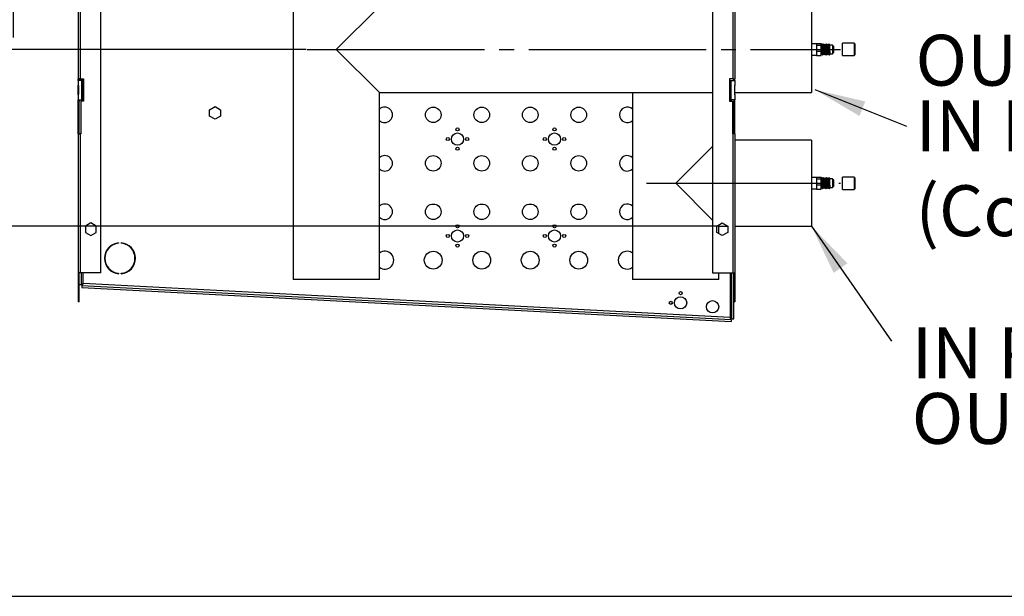
# Model space of a CAD drawing. Units: millimetres. Extents: x 5 to 415, y 3 to 291.
# Drawn here: x 108 to 176, y 6 to 45 of the extents above; entities that cross this region are included whole.
import ezdxf

# ---------------------------------------------------------------- set-up
doc = ezdxf.new("R2010")
doc.units = ezdxf.units.MM
doc.header["$PDSIZE"] = -1
doc.linetypes.add('SLD-CENTER', pattern=[19.05, 15.24, -1.27, 1.27, -1.27])
doc.linetypes.add('SLD-SOLID', pattern=[0])
doc.layers.add('GEOMETRY', color=7, linetype='Continuous')
doc.layers.add('TITLE', color=7, linetype='Continuous')
doc.styles.add('SLDTEXTSTYLE0', font='TXT', dxfattribs={"width": 0.605})
doc.dimstyles.new('SLDDIMSTYLE1', dxfattribs={"dimtxt": 5.136637, "dimasz": 3.5, "dimexe": 0, "dimexo": 0.0625, "dimgap": 1.284159, "dimtad": 1, "dimdec": 0, "dimlfac": 15, "dimrnd": 1e-09, "dimzin": 12, "dimdsep": 46, "dimtxsty": 'SLDTEXTSTYLE0', "dimsah": 1, "dimcen": 0.09, "dimadec": 0, "dimazin": 3, "dimtol": 1, "dimtp": 5, "dimtm": 5, "dimtfac": 1, "dimtdec": 0, "dimtofl": 0, "dimtmove": 0, "dimatfit": 3, "dimfxl": 1, "dimfrac": 2, "dimtolj": 1, "dimarcsym": 0})
doc.dimstyles.new('SLDDIMSTYLE7', dxfattribs={"dimtxt": 5.136637, "dimasz": 3.5, "dimexe": 0, "dimexo": 0.0625, "dimgap": 1.284159, "dimtad": 1, "dimdec": 0, "dimlfac": 10, "dimrnd": 1e-09, "dimzin": 12, "dimdsep": 46, "dimtxsty": 'SLDTEXTSTYLE0', "dimsah": 1, "dimcen": 0.09, "dimadec": 0, "dimazin": 3, "dimtol": 1, "dimtp": 5, "dimtm": 5, "dimtfac": 1, "dimtdec": 0, "dimtmove": 0, "dimatfit": 0, "dimfxl": 1, "dimfrac": 2, "dimtolj": 1, "dimtzin": 12, "dimarcsym": 0})
doc.dimstyles.new('SLDDIMSTYLE8', dxfattribs={"dimtxt": 5.136637, "dimasz": 3.5, "dimexe": 0, "dimexo": 0.0625, "dimgap": 1.284159, "dimtad": 1, "dimdec": 0, "dimlfac": 10, "dimrnd": 1e-09, "dimzin": 12, "dimdsep": 46, "dimtxsty": 'SLDTEXTSTYLE0', "dimsah": 1, "dimcen": 0.09, "dimadec": 0, "dimazin": 3, "dimtol": 1, "dimtp": 10, "dimtm": 10, "dimtfac": 1, "dimtdec": 0, "dimtofl": 0, "dimtmove": 0, "dimatfit": 3, "dimfxl": 1, "dimfrac": 2, "dimtolj": 1, "dimarcsym": 0})

# ---------------------------------------------------------------- blocks, each defined once
blk = doc.blocks.new('*D37')
at = {"layer": 'Defpoints', "color": 0, "transparency": 16777216}
for p in [(107.455, 74.131), (156.535, 74.131), (127.668, 66.764)]:
    blk.add_point(p, dxfattribs=at)
at = {"layer": 'GEOMETRY', "color": 0, "lineweight": -2, "transparency": 16777216}
for p, q in [((107.455, 77.631), (107.455, 81.131)), ((156.472, 74.131), (107.455, 74.131)), ((107.455, 74.131), (107.455, 66.764)), ((127.606, 66.764), (107.455, 66.764)), ((107.455, 63.264), (107.455, 44.247))]:
    blk.add_line(p, q, dxfattribs=at)
at = {"layer": 'GEOMETRY', "color": 0, "transparency": 16777216}
for points in [[(106.872, 77.631), (108.038, 77.631), (107.455, 74.131)], [(106.872, 63.264), (108.038, 63.264), (107.455, 66.764)]]:
    blk.add_solid(points, dxfattribs=at)
at = {"layer": 'GEOMETRY', "color": 0, "transparency": 16777216, "insert": (103.602, 52.005), "char_height": 5.1366, "attachment_point": 5, "rotation": 90, "style": 'SLDTEXTSTYLE0'}
blk.add_mtext('\\A1;111±10', dxfattribs=at)
blk = doc.blocks.new('*D39')
at = {"layer": 'Defpoints', "color": 0, "transparency": 16777216}
for p in [(90.803, 74.131), (153.668, 74.131), (127.668, 43.431)]:
    blk.add_point(p, dxfattribs=at)
at = {"layer": 'GEOMETRY', "color": 0, "lineweight": -2, "transparency": 16777216}
for p, q in [((153.606, 74.131), (90.803, 74.131)), ((90.803, 46.931), (90.803, 70.631)), ((127.606, 43.431), (90.803, 43.431))]:
    blk.add_line(p, q, dxfattribs=at)
at = {"layer": 'GEOMETRY', "color": 0, "transparency": 16777216}
for points in [[(90.219, 70.631), (91.386, 70.631), (90.803, 74.131)], [(90.219, 46.931), (91.386, 46.931), (90.803, 43.431)]]:
    blk.add_solid(points, dxfattribs=at)
at = {"layer": 'GEOMETRY', "color": 0, "transparency": 16777216, "insert": (86.95, 58.781), "char_height": 5.1366, "attachment_point": 5, "rotation": 90, "style": 'SLDTEXTSTYLE0'}
blk.add_mtext('\\A1;461±10', dxfattribs=at)
blk = doc.blocks.new('*D40')
at = {"layer": 'Defpoints', "color": 0, "transparency": 16777216}
for p in [(82.366, 74.131), (153.668, 74.131), (155.965, 31.264)]:
    blk.add_point(p, dxfattribs=at)
at = {"layer": 'GEOMETRY', "color": 0, "lineweight": -2, "transparency": 16777216}
for p, q in [((153.606, 74.131), (82.366, 74.131)), ((82.366, 34.764), (82.366, 70.631)), ((155.902, 31.264), (82.366, 31.264))]:
    blk.add_line(p, q, dxfattribs=at)
at = {"layer": 'GEOMETRY', "color": 0, "transparency": 16777216}
for points in [[(81.782, 70.631), (82.949, 70.631), (82.366, 74.131)], [(81.782, 34.764), (82.949, 34.764), (82.366, 31.264)]]:
    blk.add_solid(points, dxfattribs=at)
at = {"layer": 'GEOMETRY', "color": 0, "transparency": 16777216, "insert": (78.513, 52.697), "char_height": 5.1366, "attachment_point": 5, "rotation": 90, "style": 'SLDTEXTSTYLE0'}
blk.add_mtext('\\A1;643±10', dxfattribs=at)
blk = doc.blocks.new('SW_NOTE_0_8')
at = {"layer": 'GEOMETRY', "color": 0, "char_height": 3.5, "attachment_point": 1, "style": 'SLDTEXTSTYLE0'}
for s, insert in [('IN Pump Bottom', (0.592, 1.735)), ('OUT Pump Top', (0.592, -2.785))]:
    blk.add_mtext(s, dxfattribs=dict(at, insert=insert))
blk = doc.blocks.new('SW_NOTE_0_10')
at = {"layer": 'GEOMETRY', "color": 0, "char_height": 3.5, "attachment_point": 1, "style": 'SLDTEXTSTYLE0'}
for s, insert in [('OUT Pump Bottom', (0.594, 1.751)), ('IN Pump Top\\P(Consider only 4 collector configuration)', (0.594, -2.77))]:
    blk.add_mtext(s, dxfattribs=dict(at, insert=insert))

msp = doc.modelspace()

# ---------------------------------------------------------------- linework, layer by layer
at = {"color": 7, "linetype": 'SLD-SOLID'}
for p, q in [((113.468, 74.059), (113.468, 28.064)), ((155.535, 74.059), (155.535, 28.064)), ((111.935, 64.564), (111.935, 41.397)), ((112.068, 64.564), (112.068, 41.397)), ((156.935, 64.564), (156.935, 41.397)), ((157.068, 64.564), (157.068, 41.397)), ((126.705, 50.264), (126.705, 27.597)), ((129.668, 43.431), (132.632, 46.394)), ((162.335, 46.394), (162.335, 40.467)), ((132.632, 40.467), (129.668, 43.431)), ((162.668, 43.821), (162.351, 43.821)), ((162.668, 43.839), (163.002, 43.839)), ((162.668, 43.839), (162.668, 43.821)), ((162.668, 43.821), (162.668, 43.75)), ((162.668, 43.75), (162.668, 43.73)), ((162.668, 43.73), (163.002, 43.73)), ((162.668, 43.73), (162.668, 43.654)), ((162.668, 43.654), (162.668, 43.397)), ((162.668, 43.397), (162.668, 43.321)), ((162.668, 43.321), (163.002, 43.321)), ((162.668, 43.321), (162.668, 43.265)), ((163.002, 43.785), (163.002, 43.839)), ((163.044, 43.797), (163.002, 43.797)), ((163.002, 43.73), (163.002, 43.785)), ((163.002, 43.525), (163.002, 43.73)), ((163.002, 43.321), (163.002, 43.525)), ((163.002, 43.171), (163.002, 43.321)), ((163.127, 43.797), (163.118, 43.797)), ((163.211, 43.797), (163.201, 43.797)), ((163.294, 43.797), (163.284, 43.797)), ((163.377, 43.797), (163.368, 43.797)), ((163.461, 43.797), (163.451, 43.797)), ((163.544, 43.797), (163.534, 43.797)), ((163.602, 43.566), (163.602, 43.773)), ((163.768, 43.731), (163.602, 43.731)), ((163.602, 43.295), (163.602, 43.566)), ((163.868, 43.631), (163.768, 43.731)), ((163.768, 43.731), (163.768, 43.643)), ((163.768, 43.643), (163.768, 43.131)), ((163.868, 43.289), (163.868, 43.631)), ((165.268, 43.854), (164.468, 43.854)), ((164.468, 43.007), (164.468, 43.854)), ((165.335, 43.787), (165.268, 43.854)), ((165.268, 43.854), (165.268, 43.73)), ((165.268, 43.73), (165.268, 43.007)), ((165.335, 43.178), (165.335, 43.787)), ((162.351, 43.041), (162.668, 43.041)), ((162.668, 43.265), (162.668, 43.077)), ((162.668, 43.077), (162.668, 43.022)), ((162.668, 43.022), (163.002, 43.022)), ((163.002, 43.022), (163.002, 43.171)), ((163.076, 43.064), (163.086, 43.064)), ((163.159, 43.064), (163.169, 43.064)), ((163.243, 43.064), (163.252, 43.064)), ((163.326, 43.064), (163.336, 43.064)), ((163.409, 43.064), (163.419, 43.064)), ((163.493, 43.064), (163.502, 43.064)), ((163.576, 43.064), (163.586, 43.064)), ((163.587, 43.065), (163.602, 43.087)), ((163.602, 43.295), (163.602, 43.086)), ((163.602, 43.131), (163.768, 43.131)), ((163.768, 43.131), (163.868, 43.231)), ((163.868, 43.231), (163.868, 43.289)), ((164.468, 43.007), (165.268, 43.007)), ((165.268, 43.007), (165.335, 43.074)), ((165.335, 43.074), (165.335, 43.178)), ((112.068, 41.397), (111.935, 41.397)), ((111.935, 41.351), (111.935, 41.397)), ((112.002, 41.351), (111.935, 41.351)), ((111.935, 41.344), (111.935, 41.351)), ((111.935, 41.344), (112.002, 41.344)), ((111.935, 41.299), (111.935, 41.344)), ((111.936, 41.297), (111.935, 41.299)), ((111.935, 41.299), (111.935, 40.962)), ((111.936, 41.297), (111.94, 41.297)), ((111.94, 41.297), (111.94, 40.964)), ((112.184, 41.297), (111.94, 41.297)), ((112.002, 41.397), (112.002, 41.351)), ((112.002, 41.344), (112.002, 41.351)), ((112.002, 41.344), (112.002, 41.299)), ((112.068, 41.397), (112.301, 41.397)), ((112.135, 41.397), (112.135, 41.297)), ((112.184, 39.964), (112.184, 41.297)), ((112.249, 41.297), (112.184, 41.297)), ((112.249, 39.964), (112.249, 41.297)), ((112.301, 41.397), (112.301, 39.864)), ((156.935, 41.397), (156.702, 41.397)), ((156.702, 41.397), (156.702, 39.864)), ((156.755, 39.964), (156.755, 41.297)), ((156.755, 41.297), (156.819, 41.297)), ((156.819, 39.964), (156.819, 41.297)), ((156.819, 41.297), (157.064, 41.297)), ((156.935, 41.397), (157.068, 41.397)), ((157.002, 41.397), (157.002, 41.351)), ((157.002, 41.351), (157.068, 41.351)), ((157.002, 41.344), (157.002, 41.351)), ((157.068, 41.344), (157.002, 41.344)), ((157.002, 41.344), (157.002, 41.299)), ((157.064, 41.297), (157.064, 40.964)), ((157.068, 41.297), (157.064, 41.297)), ((157.068, 41.351), (157.068, 41.397)), ((157.068, 41.344), (157.068, 41.351)), ((157.068, 41.299), (157.068, 41.344)), ((157.068, 41.297), (157.068, 41.299)), ((157.068, 41.299), (157.068, 40.962)), ((111.935, 40.962), (111.936, 40.964)), ((111.935, 40.917), (111.935, 40.962)), ((111.935, 40.344), (111.935, 40.917)), ((111.939, 40.964), (111.936, 40.964)), ((111.939, 40.964), (111.94, 40.964)), ((111.951, 40.917), (111.951, 40.344)), ((157.052, 40.917), (157.052, 40.344)), ((157.064, 40.964), (157.064, 40.964)), ((157.064, 40.964), (157.068, 40.964)), ((157.068, 40.962), (157.068, 40.964)), ((157.068, 40.917), (157.068, 40.962)), ((157.068, 40.344), (157.068, 40.917)), ((111.935, 40.299), (111.935, 40.344)), ((111.936, 40.297), (111.935, 40.299)), ((111.935, 40.299), (111.935, 39.962)), ((111.935, 39.962), (111.936, 39.964)), ((111.935, 39.917), (111.935, 39.962)), ((111.936, 40.297), (111.939, 40.297)), ((111.94, 39.964), (111.936, 39.964)), ((111.94, 40.297), (111.939, 40.297)), ((111.94, 40.297), (111.94, 39.964)), ((111.94, 39.964), (112.184, 39.964)), ((112.002, 39.962), (112.002, 39.917)), ((112.135, 39.964), (112.135, 39.864)), ((112.249, 39.964), (112.184, 39.964)), ((132.632, 27.597), (132.632, 40.467)), ((132.632, 40.467), (155.535, 40.467)), ((150.038, 40.467), (150.038, 27.597)), ((156.702, 40.467), (156.755, 40.467)), ((156.755, 39.964), (156.819, 39.964)), ((157.064, 39.964), (156.819, 39.964)), ((156.868, 39.864), (156.868, 39.964)), ((157.002, 39.962), (157.002, 39.917)), ((157.064, 40.297), (157.064, 39.964)), ((157.064, 40.297), (157.064, 40.297)), ((157.068, 40.297), (157.064, 40.297)), ((157.064, 39.964), (157.068, 39.964)), ((157.068, 40.467), (162.335, 40.467)), ((157.068, 40.299), (157.068, 40.344)), ((157.068, 40.297), (157.068, 40.299)), ((157.068, 40.299), (157.068, 39.962)), ((157.068, 39.962), (157.068, 39.964)), ((157.068, 39.917), (157.068, 39.962)), ((112.002, 39.917), (111.935, 39.917)), ((111.935, 39.911), (111.935, 39.917)), ((111.935, 39.911), (112.002, 39.911)), ((111.935, 39.864), (111.935, 39.911)), ((111.935, 39.864), (112.002, 39.864)), ((111.935, 37.631), (111.935, 39.864)), ((112.002, 39.911), (112.002, 39.917)), ((112.002, 39.911), (112.002, 39.864)), ((112.002, 37.631), (112.002, 39.864)), ((112.102, 39.864), (112.102, 37.631)), ((112.301, 39.864), (112.102, 39.864)), ((120.962, 39.279), (121.335, 39.495)), ((120.962, 38.848), (120.962, 39.279)), ((121.335, 39.495), (121.708, 39.279)), ((121.708, 39.279), (121.708, 38.848)), ((156.702, 39.864), (156.902, 39.864)), ((156.902, 39.864), (156.902, 37.631)), ((157.002, 39.917), (157.068, 39.917)), ((157.002, 39.911), (157.002, 39.917)), ((157.068, 39.911), (157.002, 39.911)), ((157.002, 39.911), (157.002, 39.864)), ((157.002, 37.631), (157.002, 39.864)), ((157.068, 39.864), (157.002, 39.864)), ((157.068, 39.911), (157.068, 39.917)), ((157.068, 39.864), (157.068, 39.911)), ((157.068, 37.631), (157.068, 39.864)), ((121.335, 38.633), (120.962, 38.848)), ((121.708, 38.848), (121.335, 38.633)), ((111.935, 37.631), (111.935, 28.064)), ((111.935, 37.631), (112.068, 37.631)), ((112.068, 37.631), (112.068, 28.064)), ((112.102, 37.631), (112.068, 37.631)), ((156.902, 37.631), (156.935, 37.631)), ((156.935, 37.631), (156.935, 28.064)), ((157.068, 37.631), (156.935, 37.631)), ((157.068, 37.631), (157.068, 28.064)), ((153.002, 34.227), (155.535, 36.761)), ((162.335, 37.191), (157.068, 37.191)), ((162.335, 37.191), (162.335, 31.264)), ((162.668, 34.617), (162.351, 34.617)), ((162.668, 34.636), (163.002, 34.636)), ((162.668, 34.636), (162.668, 34.617)), ((162.668, 34.617), (162.668, 34.547)), ((162.668, 34.547), (162.668, 34.527)), ((162.668, 34.527), (163.002, 34.527)), ((162.668, 34.527), (162.668, 34.45)), ((163.002, 34.581), (163.002, 34.636)), ((163.044, 34.594), (163.002, 34.594)), ((163.002, 34.527), (163.002, 34.581)), ((163.002, 34.322), (163.002, 34.527)), ((163.127, 34.594), (163.118, 34.594)), ((163.211, 34.594), (163.201, 34.594)), ((163.294, 34.594), (163.284, 34.594)), ((163.377, 34.594), (163.368, 34.594)), ((163.461, 34.594), (163.451, 34.594)), ((163.544, 34.594), (163.534, 34.594)), ((163.602, 34.363), (163.602, 34.57)), ((163.768, 34.527), (163.602, 34.527)), ((163.868, 34.427), (163.768, 34.527)), ((163.768, 34.527), (163.768, 34.439)), ((165.268, 34.651), (164.468, 34.651)), ((164.468, 33.804), (164.468, 34.651)), ((165.335, 34.584), (165.268, 34.651)), ((165.268, 34.651), (165.268, 34.527)), ((165.268, 34.527), (165.268, 33.804)), ((165.335, 33.975), (165.335, 34.584)), ((155.535, 31.694), (153.002, 34.227)), ((162.351, 33.837), (162.668, 33.837)), ((162.668, 34.45), (162.668, 34.194)), ((162.668, 34.194), (162.668, 34.118)), ((162.668, 34.118), (163.002, 34.118)), ((162.668, 34.118), (162.668, 34.062)), ((162.668, 34.062), (162.668, 33.874)), ((162.668, 33.874), (162.668, 33.818)), ((163.002, 34.118), (163.002, 34.322)), ((163.002, 33.968), (163.002, 34.118)), ((163.002, 33.818), (163.002, 33.968)), ((163.076, 33.861), (163.086, 33.861)), ((163.159, 33.861), (163.169, 33.861)), ((163.243, 33.861), (163.252, 33.861)), ((163.326, 33.861), (163.336, 33.861)), ((163.409, 33.861), (163.419, 33.861)), ((163.493, 33.861), (163.502, 33.861)), ((163.576, 33.861), (163.586, 33.861)), ((163.587, 33.861), (163.602, 33.883)), ((163.602, 34.091), (163.602, 34.363)), ((163.602, 34.091), (163.602, 33.883)), ((163.602, 33.927), (163.768, 33.927)), ((163.768, 34.439), (163.768, 33.927)), ((163.768, 33.927), (163.868, 34.027)), ((163.868, 34.086), (163.868, 34.427)), ((163.868, 34.027), (163.868, 34.086)), ((165.268, 33.804), (165.335, 33.871)), ((165.335, 33.871), (165.335, 33.975)), ((162.668, 33.818), (163.002, 33.818)), ((164.468, 33.804), (165.268, 33.804)), ((112.802, 31.495), (112.428, 31.279)), ((112.428, 31.279), (112.428, 30.848)), ((113.175, 31.279), (112.802, 31.495)), ((113.175, 30.848), (113.175, 31.279)), ((155.828, 31.279), (156.202, 31.495)), ((155.828, 30.848), (155.828, 31.279)), ((155.965, 31.264), (155.905, 31.324)), ((155.965, 30.769), (155.965, 31.264)), ((155.965, 31.264), (156.575, 31.264)), ((156.202, 31.495), (156.575, 31.279)), ((156.575, 31.279), (156.575, 30.848)), ((157.068, 31.264), (162.335, 31.264)), ((112.428, 30.848), (112.802, 30.633)), ((112.802, 30.633), (113.175, 30.848)), ((156.202, 30.633), (155.828, 30.848)), ((156.575, 30.848), (156.202, 30.633)), ((114.713, 30.127), (114.713, 30.093)), ((114.891, 30.093), (114.891, 30.127)), ((112.068, 28.064), (111.935, 28.064)), ((111.935, 28.064), (111.935, 26.064)), ((112.002, 26.064), (112.002, 28.064)), ((113.468, 28.064), (112.068, 28.064)), ((112.135, 28.064), (112.135, 27.236)), ((114.713, 28.034), (114.713, 28.001)), ((114.891, 28.001), (114.891, 28.034)), ((155.535, 28.064), (156.935, 28.064)), ((155.965, 27.597), (155.965, 28.064)), ((156.868, 24.894), (156.868, 28.064)), ((156.935, 28.064), (157.068, 28.064)), ((157.002, 26.064), (157.002, 28.064)), ((157.068, 28.064), (157.068, 26.064)), ((112.135, 27.236), (112.002, 27.236)), ((112.181, 27.188), (112.174, 27.055)), ((112.181, 27.188), (156.82, 24.849)), ((156.735, 24.987), (112.268, 27.317)), ((129.668, 27.597), (126.705, 27.597)), ((132.632, 27.597), (129.668, 27.597)), ((153.002, 27.597), (150.038, 27.597)), ((155.965, 27.597), (153.002, 27.597)), ((112.174, 27.055), (156.813, 24.715)), ((112.002, 26.064), (111.935, 26.064)), ((157.002, 26.064), (157.068, 26.064)), ((157.002, 24.894), (157.002, 26.064)), ((156.82, 24.849), (156.813, 24.715)), ((156.868, 24.894), (157.002, 24.894))]:
    msp.add_line(p, q, dxfattribs=at)
at = {"color": 8, "linetype": 'SLD-SOLID'}
for p, q in [((162.351, 43.041), (162.351, 43.821)), ((112.268, 39.864), (112.268, 41.397)), ((111.951, 40.917), (111.935, 40.917)), ((157.052, 40.917), (157.068, 40.917)), ((111.935, 40.344), (111.951, 40.344)), ((156.735, 40.467), (156.735, 39.864)), ((157.068, 40.344), (157.052, 40.344)), ((162.351, 33.837), (162.351, 34.617)), ((112.268, 27.317), (112.268, 28.064)), ((156.735, 28.064), (156.735, 24.987))]:
    msp.add_line(p, q, dxfattribs=at)
at = {"color": 7, "linetype": 'SLD-SOLID', "flags": 128}
for points in [[(163.045, 43.792), (163.044, 43.797), (163.039, 43.769), (163.034, 43.692), (163.028, 43.571), (163.023, 43.432), (163.018, 43.295), (163.013, 43.171), (163.008, 43.093), (163.003, 43.069)], [(163.08, 43.741), (163.075, 43.721), (163.071, 43.654), (163.065, 43.55), (163.06, 43.431), (163.055, 43.311), (163.049, 43.207), (163.045, 43.14), (163.04, 43.12)], [(163.081, 43.746), (163.063, 43.77), (163.045, 43.796)], [(163.075, 43.068), (163.076, 43.064), (163.081, 43.092), (163.086, 43.169), (163.092, 43.29), (163.097, 43.429), (163.102, 43.569), (163.107, 43.69), (163.112, 43.768), (163.117, 43.797), (163.118, 43.797)], [(163.117, 43.796), (163.098, 43.77), (163.08, 43.744)], [(163.128, 43.792), (163.127, 43.797), (163.122, 43.769), (163.117, 43.692), (163.112, 43.571), (163.107, 43.432), (163.102, 43.295), (163.096, 43.171), (163.091, 43.093), (163.087, 43.069)], [(163.163, 43.741), (163.159, 43.721), (163.154, 43.654), (163.148, 43.55), (163.143, 43.431), (163.138, 43.311), (163.133, 43.207), (163.128, 43.14), (163.123, 43.12)], [(163.164, 43.746), (163.147, 43.77), (163.128, 43.796)], [(163.158, 43.068), (163.159, 43.064), (163.165, 43.092), (163.169, 43.169), (163.175, 43.29), (163.18, 43.429), (163.185, 43.569), (163.191, 43.69), (163.195, 43.768), (163.201, 43.797), (163.201, 43.797)], [(163.2, 43.796), (163.182, 43.77), (163.163, 43.744)], [(163.212, 43.792), (163.211, 43.797), (163.205, 43.769), (163.201, 43.692), (163.195, 43.571), (163.19, 43.432), (163.185, 43.295), (163.179, 43.171), (163.175, 43.093), (163.17, 43.069)], [(163.247, 43.741), (163.242, 43.721), (163.237, 43.654), (163.232, 43.55), (163.227, 43.431), (163.222, 43.311), (163.216, 43.207), (163.211, 43.14), (163.207, 43.12)], [(163.247, 43.746), (163.23, 43.77), (163.212, 43.796)], [(163.242, 43.068), (163.242, 43.064), (163.248, 43.092), (163.253, 43.169), (163.258, 43.29), (163.263, 43.429), (163.268, 43.569), (163.274, 43.69), (163.279, 43.768), (163.284, 43.797), (163.284, 43.797)], [(163.283, 43.796), (163.265, 43.77), (163.247, 43.744)], [(163.295, 43.792), (163.294, 43.797), (163.289, 43.769), (163.284, 43.692), (163.278, 43.571), (163.273, 43.432), (163.268, 43.295), (163.263, 43.171), (163.258, 43.093), (163.253, 43.069)], [(163.33, 43.741), (163.325, 43.721), (163.321, 43.654), (163.315, 43.55), (163.31, 43.431), (163.305, 43.311), (163.299, 43.207), (163.295, 43.14), (163.29, 43.12)], [(163.331, 43.746), (163.313, 43.77), (163.295, 43.796)], [(163.325, 43.068), (163.326, 43.064), (163.331, 43.092), (163.336, 43.169), (163.342, 43.29), (163.347, 43.429), (163.352, 43.569), (163.357, 43.69), (163.362, 43.768), (163.367, 43.797), (163.368, 43.797)], [(163.367, 43.796), (163.348, 43.77), (163.33, 43.744)], [(163.378, 43.792), (163.377, 43.797), (163.372, 43.769), (163.367, 43.692), (163.362, 43.571), (163.357, 43.432), (163.352, 43.295), (163.346, 43.171), (163.341, 43.093), (163.337, 43.069)], [(163.413, 43.741), (163.409, 43.721), (163.404, 43.654), (163.398, 43.55), (163.393, 43.431), (163.388, 43.311), (163.383, 43.207), (163.378, 43.14), (163.373, 43.12)], [(163.414, 43.746), (163.397, 43.77), (163.378, 43.796)], [(163.408, 43.068), (163.409, 43.064), (163.415, 43.092), (163.419, 43.169), (163.425, 43.29), (163.43, 43.429), (163.435, 43.569), (163.441, 43.69), (163.445, 43.768), (163.451, 43.797), (163.451, 43.797)], [(163.45, 43.796), (163.432, 43.77), (163.413, 43.744)], [(163.462, 43.792), (163.461, 43.797), (163.455, 43.769), (163.451, 43.692), (163.445, 43.571), (163.44, 43.432), (163.435, 43.295), (163.429, 43.171), (163.425, 43.093), (163.42, 43.069)], [(163.497, 43.741), (163.492, 43.721), (163.487, 43.654), (163.482, 43.55), (163.477, 43.431), (163.472, 43.311), (163.466, 43.207), (163.461, 43.14), (163.457, 43.12)], [(163.497, 43.746), (163.48, 43.77), (163.462, 43.796)], [(163.492, 43.068), (163.492, 43.064), (163.498, 43.092), (163.503, 43.169), (163.508, 43.29), (163.513, 43.429), (163.518, 43.569), (163.524, 43.69), (163.529, 43.768), (163.534, 43.797), (163.534, 43.797)], [(163.533, 43.796), (163.515, 43.77), (163.497, 43.744)], [(163.545, 43.792), (163.544, 43.797), (163.539, 43.769), (163.534, 43.692), (163.528, 43.571), (163.523, 43.432), (163.518, 43.295), (163.513, 43.171), (163.508, 43.093), (163.503, 43.069)], [(163.58, 43.741), (163.575, 43.721), (163.571, 43.654), (163.565, 43.55), (163.56, 43.431), (163.555, 43.311), (163.549, 43.207), (163.545, 43.14), (163.54, 43.12)], [(163.581, 43.746), (163.563, 43.77), (163.545, 43.796)], [(163.575, 43.068), (163.576, 43.064), (163.581, 43.092), (163.586, 43.169), (163.592, 43.29), (163.597, 43.429), (163.602, 43.566)], [(163.6, 43.773), (163.598, 43.77), (163.58, 43.744)], [(163.003, 43.065), (163.022, 43.091), (163.04, 43.117)], [(163.039, 43.115), (163.057, 43.091), (163.075, 43.065)], [(163.087, 43.065), (163.105, 43.091), (163.124, 43.117)], [(163.122, 43.115), (163.14, 43.091), (163.158, 43.065)], [(163.17, 43.065), (163.188, 43.091), (163.207, 43.117)], [(163.206, 43.115), (163.223, 43.091), (163.242, 43.065)], [(163.253, 43.065), (163.272, 43.091), (163.29, 43.117)], [(163.289, 43.115), (163.307, 43.091), (163.325, 43.065)], [(163.337, 43.065), (163.355, 43.091), (163.374, 43.117)], [(163.372, 43.115), (163.39, 43.091), (163.408, 43.065)], [(163.42, 43.065), (163.438, 43.091), (163.457, 43.117)], [(163.456, 43.115), (163.473, 43.091), (163.492, 43.065)], [(163.503, 43.065), (163.522, 43.091), (163.54, 43.117)], [(163.539, 43.115), (163.557, 43.091), (163.575, 43.065)], [(163.045, 34.589), (163.044, 34.594), (163.039, 34.566), (163.034, 34.489), (163.028, 34.368), (163.023, 34.229), (163.018, 34.091), (163.013, 33.968), (163.008, 33.889), (163.003, 33.865)], [(163.08, 34.538), (163.075, 34.517), (163.071, 34.451), (163.065, 34.347), (163.06, 34.227), (163.055, 34.108), (163.049, 34.004), (163.045, 33.937), (163.04, 33.917)], [(163.081, 34.542), (163.063, 34.567), (163.045, 34.593)], [(163.075, 33.865), (163.076, 33.861), (163.081, 33.888), (163.086, 33.966), (163.092, 34.087), (163.097, 34.226), (163.102, 34.365), (163.107, 34.487), (163.112, 34.565), (163.117, 34.594), (163.118, 34.594)], [(163.117, 34.593), (163.098, 34.567), (163.08, 34.541)], [(163.128, 34.589), (163.127, 34.594), (163.122, 34.566), (163.117, 34.489), (163.112, 34.368), (163.107, 34.229), (163.102, 34.091), (163.096, 33.968), (163.091, 33.889), (163.087, 33.865)], [(163.163, 34.538), (163.159, 34.517), (163.154, 34.451), (163.148, 34.347), (163.143, 34.227), (163.138, 34.108), (163.133, 34.004), (163.128, 33.937), (163.123, 33.917)], [(163.164, 34.542), (163.147, 34.567), (163.128, 34.593)], [(163.158, 33.865), (163.159, 33.861), (163.165, 33.888), (163.169, 33.966), (163.175, 34.087), (163.18, 34.226), (163.185, 34.365), (163.191, 34.487), (163.195, 34.565), (163.201, 34.594), (163.201, 34.594)], [(163.2, 34.593), (163.182, 34.567), (163.163, 34.541)], [(163.212, 34.589), (163.211, 34.594), (163.205, 34.566), (163.201, 34.489), (163.195, 34.368), (163.19, 34.229), (163.185, 34.091), (163.179, 33.968), (163.175, 33.889), (163.17, 33.865)], [(163.247, 34.538), (163.242, 34.517), (163.237, 34.451), (163.232, 34.347), (163.227, 34.227), (163.222, 34.108), (163.216, 34.004), (163.211, 33.937), (163.207, 33.917)], [(163.247, 34.542), (163.23, 34.567), (163.212, 34.593)], [(163.242, 33.865), (163.242, 33.861), (163.248, 33.888), (163.253, 33.966), (163.258, 34.087), (163.263, 34.226), (163.268, 34.365), (163.274, 34.487), (163.279, 34.565), (163.284, 34.594), (163.284, 34.594)], [(163.283, 34.593), (163.265, 34.567), (163.247, 34.541)], [(163.295, 34.589), (163.294, 34.594), (163.289, 34.566), (163.284, 34.489), (163.278, 34.368), (163.273, 34.229), (163.268, 34.091), (163.263, 33.968), (163.258, 33.889), (163.253, 33.865)], [(163.33, 34.538), (163.325, 34.517), (163.321, 34.451), (163.315, 34.347), (163.31, 34.227), (163.305, 34.108), (163.299, 34.004), (163.295, 33.937), (163.29, 33.917)], [(163.331, 34.542), (163.313, 34.567), (163.295, 34.593)], [(163.325, 33.865), (163.326, 33.861), (163.331, 33.888), (163.336, 33.966), (163.342, 34.087), (163.347, 34.226), (163.352, 34.365), (163.357, 34.487), (163.362, 34.565), (163.367, 34.594), (163.368, 34.594)], [(163.367, 34.593), (163.348, 34.567), (163.33, 34.541)], [(163.378, 34.589), (163.377, 34.594), (163.372, 34.566), (163.367, 34.489), (163.362, 34.368), (163.357, 34.229), (163.352, 34.091), (163.346, 33.968), (163.341, 33.889), (163.337, 33.865)], [(163.413, 34.538), (163.409, 34.517), (163.404, 34.451), (163.398, 34.347), (163.393, 34.227), (163.388, 34.108), (163.383, 34.004), (163.378, 33.937), (163.373, 33.917)], [(163.414, 34.542), (163.397, 34.567), (163.378, 34.593)], [(163.408, 33.865), (163.409, 33.861), (163.415, 33.888), (163.419, 33.966), (163.425, 34.087), (163.43, 34.226), (163.435, 34.365), (163.441, 34.487), (163.445, 34.565), (163.451, 34.594), (163.451, 34.594)], [(163.45, 34.593), (163.432, 34.567), (163.413, 34.541)], [(163.462, 34.589), (163.461, 34.594), (163.455, 34.566), (163.451, 34.489), (163.445, 34.368), (163.44, 34.229), (163.435, 34.091), (163.429, 33.968), (163.425, 33.889), (163.42, 33.865)], [(163.497, 34.538), (163.492, 34.517), (163.487, 34.451), (163.482, 34.347), (163.477, 34.227), (163.472, 34.108), (163.466, 34.004), (163.461, 33.937), (163.457, 33.917)], [(163.497, 34.542), (163.48, 34.567), (163.462, 34.593)], [(163.492, 33.865), (163.492, 33.861), (163.498, 33.888), (163.503, 33.966), (163.508, 34.087), (163.513, 34.226), (163.518, 34.365), (163.524, 34.487), (163.529, 34.565), (163.534, 34.594), (163.534, 34.594)], [(163.533, 34.593), (163.515, 34.567), (163.497, 34.541)], [(163.545, 34.589), (163.544, 34.594), (163.539, 34.566), (163.534, 34.489), (163.528, 34.368), (163.523, 34.229), (163.518, 34.091), (163.513, 33.968), (163.508, 33.889), (163.503, 33.865)], [(163.58, 34.538), (163.575, 34.517), (163.571, 34.451), (163.565, 34.347), (163.56, 34.227), (163.555, 34.108), (163.549, 34.004), (163.545, 33.937), (163.54, 33.917)], [(163.581, 34.542), (163.563, 34.567), (163.545, 34.593)], [(163.6, 34.569), (163.598, 34.567), (163.58, 34.541)], [(163.003, 33.861), (163.022, 33.887), (163.04, 33.913)], [(163.039, 33.912), (163.057, 33.887), (163.075, 33.861)], [(163.087, 33.861), (163.105, 33.887), (163.124, 33.913)], [(163.122, 33.912), (163.14, 33.887), (163.158, 33.861)], [(163.17, 33.861), (163.188, 33.887), (163.207, 33.913)], [(163.206, 33.912), (163.223, 33.887), (163.242, 33.861)], [(163.253, 33.861), (163.272, 33.887), (163.29, 33.913)], [(163.289, 33.912), (163.307, 33.887), (163.325, 33.861)], [(163.337, 33.861), (163.355, 33.887), (163.374, 33.913)], [(163.372, 33.912), (163.39, 33.887), (163.408, 33.861)], [(163.42, 33.861), (163.438, 33.887), (163.457, 33.913)], [(163.456, 33.912), (163.473, 33.887), (163.492, 33.861)], [(163.503, 33.861), (163.522, 33.887), (163.54, 33.913)], [(163.539, 33.912), (163.557, 33.887), (163.575, 33.861)], [(163.575, 33.865), (163.576, 33.861), (163.581, 33.888), (163.586, 33.966), (163.592, 34.087), (163.597, 34.226), (163.602, 34.363)], [(112.268, 27.317), (112.247, 27.271), (112.227, 27.231), (112.207, 27.202), (112.187, 27.189), (112.181, 27.188)], [(156.82, 24.849), (156.799, 24.859), (156.779, 24.885), (156.759, 24.925), (156.74, 24.974), (156.735, 24.987)], [(156.735, 24.987), (156.783, 24.965), (156.825, 24.943), (156.854, 24.922), (156.868, 24.9), (156.868, 24.894)]]:
    msp.add_lwpolyline(points, dxfattribs=at)
at = {"color": 7, "linetype": 'SLD-SOLID'}
for centre, radius in [((136.335, 38.931), 0.533), ((139.668, 38.931), 0.533), ((143.002, 38.931), 0.533), ((146.335, 38.931), 0.533), ((138.002, 37.931), 0.107), ((144.668, 37.931), 0.107), ((137.335, 37.264), 0.107), ((138.002, 37.264), 0.42), ((138.668, 37.264), 0.107), ((144.002, 37.264), 0.107), ((144.668, 37.264), 0.42), ((145.335, 37.264), 0.107), ((138.002, 36.597), 0.107), ((144.668, 36.597), 0.107), ((136.335, 35.597), 0.533), ((139.668, 35.597), 0.533), ((143.002, 35.597), 0.533), ((146.335, 35.597), 0.533), ((136.335, 32.264), 0.533), ((139.668, 32.264), 0.533), ((143.002, 32.264), 0.533), ((146.335, 32.264), 0.533), ((138.002, 31.264), 0.107), ((144.668, 31.264), 0.107), ((137.335, 30.597), 0.107), ((138.002, 30.597), 0.42), ((138.668, 30.597), 0.107), ((144.002, 30.597), 0.107), ((144.668, 30.597), 0.42), ((145.335, 30.597), 0.107), ((138.002, 29.931), 0.107), ((144.668, 29.931), 0.107), ((136.335, 28.931), 0.613), ((139.668, 28.931), 0.613), ((143.002, 28.931), 0.613), ((146.335, 28.931), 0.613), ((153.335, 25.997), 0.42), ((153.335, 26.664), 0.107), ((152.668, 25.997), 0.107), ((155.535, 25.731), 0.42)]:
    msp.add_circle(centre, radius, dxfattribs=at)
for centre, radius, start, end in [((162.351, 43.954), 0.133, 262.92863, 270), ((160.909, 43.414), 2.693, 0.35236, 6.9657), ((162.351, 42.907), 0.133, 90, 97.07137), ((161.934, 43.291), 1.668, 352.32254, 0.10976), ((111.894, 40.928), 0.058, 349.61134, 38.60681), ((157.109, 40.928), 0.058, 141.39319, 190.38866), ((111.894, 40.333), 0.058, 321.39319, 10.38866), ((157.109, 40.333), 0.058, 169.61134, 218.60681), ((133.002, 38.931), 0.533, 226.07231, 133.92769), ((149.668, 38.931), 0.533, 46.07231, 180), ((149.668, 38.931), 0.533, 180, 313.92769), ((133.002, 35.597), 0.533, 226.07231, 133.92769), ((149.668, 35.597), 0.533, 46.07231, 180), ((149.668, 35.597), 0.533, 180, 313.92769), ((162.351, 34.751), 0.133, 262.92863, 270), ((160.909, 34.211), 2.693, 0.35236, 6.9657), ((162.351, 33.704), 0.133, 90, 97.07137), ((161.934, 34.088), 1.668, 352.32254, 0.10976), ((133.002, 32.264), 0.533, 226.07231, 133.92769), ((149.668, 32.264), 0.533, 46.07231, 180), ((149.668, 32.264), 0.533, 180, 313.92769), ((114.802, 29.064), 1.067, 94.78019, 265.21981), ((114.802, 29.064), 1.033, 94.9342, 265.0658), ((114.802, 29.064), 1.067, 274.78019, 85.21981), ((114.802, 29.064), 1.033, 274.9342, 85.0658), ((133.002, 28.931), 0.613, 232.8962, 127.1038), ((149.668, 28.931), 0.613, 52.8962, 180), ((149.668, 28.931), 0.613, 180, 307.1038), ((112.332, 27.062), 0.263, 103.91882, 138.37158)]:
    msp.add_arc(centre, radius, start, end, dxfattribs=at)
at = {"layer": 'GEOMETRY', "color": 7, "linetype": 'SLD-CENTER', "ltscale": 0.8}
for p, q in [((127.668, 43.431), (164.335, 43.431)), ((151.002, 34.227), (164.335, 34.227))]:
    msp.add_line(p, q, dxfattribs=at)
at = {"layer": 'GEOMETRY', "color": 7}
msp.add_line((168.889, 38.122), (162.579, 40.656), dxfattribs=at)
msp.add_solid([(162.579, 40.656), (165.626, 38.852), (166.028, 39.852)], dxfattribs=at)
at = {"layer": 'TITLE', "color": 7, "linetype": 'Continuous'}
msp.add_line((5.273, 5.809), (413.586, 5.809), dxfattribs=at)

# ---------------------------------------------------------------- block references
at = {"layer": 'GEOMETRY', "color": 7}
for name, p in [('SW_NOTE_0_10', (168.889, 42.687)), ('SW_NOTE_0_8', (168.634, 22.581))]:
    msp.add_blockref(name, p, dxfattribs=at)

# ---------------------------------------------------------------- dimensions: what is measured, and where the dimension line sits
for base, p1, p2, text, dimstyle, picture, middle in [((107.455, 74.131), (127.668, 66.764), (156.535, 74.131), '111±10', 'SLDDIMSTYLE7', '*D37', (107.455, 52.005)), ((82.366, 74.131), (155.965, 31.264), (153.668, 74.131), '643±10', 'SLDDIMSTYLE8', '*D40', (82.366, 52.697)), ((90.803, 74.131), (127.668, 43.431), (153.668, 74.131), '461±10', 'SLDDIMSTYLE8', '*D39', (90.803, 58.781))]:
    dim = msp.add_linear_dim(base=base, p1=p1, p2=p2, angle=90, text=text, dimstyle=dimstyle, dxfattribs=at)
    dim.commit()
    dim.dimension.update_dxf_attribs({"geometry": picture, "text_midpoint": middle, "dimtype": 160})

# ---------------------------------------------------------------- leaders
msp.add_leader([(162.335, 31.264), (167.826, 23.356)], dimstyle='SLDDIMSTYLE1', dxfattribs=at)

doc.saveas('drawing.dxf')
